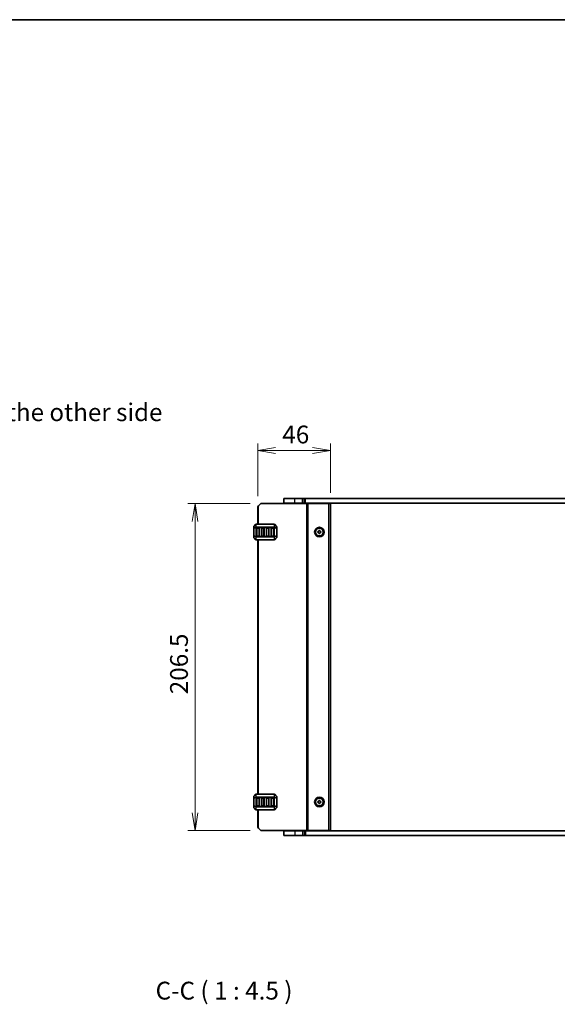
# Model space of a CAD drawing. Units: millimetres. Extents: x 0 to 6699, y 0 to 1264.
# Drawn here: x 2042 to 2381, y 643 to 1264 of the extents above; entities that cross this region are included whole.
import ezdxf

# ---------------------------------------------------------------- set-up
doc = ezdxf.new("R2010")
doc.units = ezdxf.units.MM
for name, color, linetype, lineweight in [('Border (ISO)', 7, 'Continuous', 35), ('Dimension (ISO)', 7, 'Continuous', 18), ('Dimension (ISO) @ 1', 7, 'Continuous', 18), ('Symbol (ISO) @ 1', 7, 'Continuous', 18), ('Visible (ISO)', 7, 'Continuous', 35), ('Visible Narrow (ISO)', 7, 'Continuous', 25)]:
    doc.layers.add(name, color=color, linetype=linetype, lineweight=lineweight)
doc.styles.add('Note Text (TK)', font='MS PGothic.ttf')
doc.dimstyles.new('Default - Method 1b (TK)', dxfattribs={"dimscale": 2.5, "dimtxt": 2.5, "dimasz": 2.5, "dimexe": 1, "dimexo": 1.5, "dimgap": 1, "dimtad": 1, "dimrnd": 1e-08, "dimdsep": 46, "dimtxsty": 'Note Text (TK)', "dimblk": 'OPEN', "dimcen": 0.09, "dimdle": 5, "dimclrd": 100, "dimclre": 100, "dimclrt": 7, "dimadec": 1, "dimazin": 1, "dimtfac": 1, "dimtmove": 0, "dimatfit": 3, "dimldrblk": 'OPEN', "dimfxl": 1, "dimtolj": 1, "dimlwd": -1, "dimlwe": -1, "dimarcsym": 0})

# ---------------------------------------------------------------- blocks, each defined once
blk = doc.blocks.new('図面枠 tk図枠')
at = {"layer": 'Border (ISO)'}
blk.add_line((14.5, 289), (405.5, 289), dxfattribs=at)
blk = doc.blocks.new('_Open')
at = {"color": 0, "linetype": 'ByBlock', "lineweight": -2}
for p, q in [((-1, 0.167), (0, 0)), ((-1, -0.167), (0, 0)), ((0, 0), (-1, 0))]:
    blk.add_line(p, q, dxfattribs=at)
blk = doc.blocks.new('*D57')
at = {"layer": 'Defpoints', "color": 0}
for p in [(2192.05, 992.37), (2238.05, 958.88), (2192.05, 956.88)]:
    blk.add_point(p, dxfattribs=at)
at = {"layer": 'Dimension (ISO)', "color": 100}
for p, q in [((2192.05, 963.63), (2192.05, 996.87)), ((2238.05, 965.63), (2238.05, 996.87)), ((2226.8, 992.37), (2203.3, 992.37))]:
    blk.add_line(p, q, dxfattribs=at)
at = {"layer": 'Dimension (ISO)', "color": 100, "xscale": 11.25, "yscale": 11.25, "zscale": 11.25, "rotation": 180}
blk.add_blockref('_Open', (2192.05, 992.37), dxfattribs=at)
at = {"layer": 'Dimension (ISO)', "color": 100, "xscale": 11.25, "yscale": 11.25, "zscale": 11.25}
blk.add_blockref('_Open', (2238.05, 992.37), dxfattribs=at)
at = {"layer": 'Dimension (ISO)', "color": 7, "insert": (2207.6, 1002.49), "char_height": 11.25, "attachment_point": 4, "style": 'Note Text (TK)'}
blk.add_mtext('\\A1;46', dxfattribs=at)
blk = doc.blocks.new('*D52')
at = {"layer": 'Defpoints', "color": 0}
for p in [(2194.05, 958.88), (2152.42, 752.38), (2194.05, 752.38)]:
    blk.add_point(p, dxfattribs=at)
at = {"layer": 'Dimension (ISO)', "color": 100}
for p, q in [((2187.3, 958.88), (2147.92, 958.88)), ((2152.42, 947.63), (2152.42, 763.63)), ((2187.3, 752.38), (2147.92, 752.38))]:
    blk.add_line(p, q, dxfattribs=at)
at = {"layer": 'Dimension (ISO)', "color": 100, "xscale": 11.25, "yscale": 11.25, "zscale": 11.25}
for p, rotation in [((2152.42, 958.88), 90), ((2152.42, 752.38), 270)]:
    blk.add_blockref('_Open', p, dxfattribs=dict(at, rotation=rotation))
at = {"layer": 'Dimension (ISO)', "color": 7, "insert": (2142.29, 838.43), "char_height": 11.25, "attachment_point": 4, "rotation": 90, "style": 'Note Text (TK)'}
blk.add_mtext('\\A1;206.5', dxfattribs=at)

msp = doc.modelspace()

# ---------------------------------------------------------------- linework, layer by layer
at = {"layer": 'Visible (ISO)'}
for p, q in [((2194.0478, 958.8754), (2192.5478, 957.3754)), ((2194.0478, 958.8754), (2223.1478, 958.8754)), ((2215.5478, 962.1254), (2208.5478, 962.1254)), ((2208.5478, 959.1254), (2208.5478, 962.1254)), ((2208.5478, 959.1254), (2215.5478, 959.1254)), ((2209.5478, 958.8754), (2209.5478, 959.1254)), ((2215.5478, 962.1254), (2220.426, 962.1254)), ((2220.426, 959.1254), (2215.5478, 959.1254)), ((2221.4866, 962.1254), (2220.426, 962.1254)), ((2220.426, 959.1254), (2221.4866, 959.1254)), ((2221.0478, 958.8754), (2221.0478, 959.1254)), ((2221.4866, 962.1254), (2221.9008, 962.1254)), ((2221.9008, 959.1254), (2221.4866, 959.1254)), ((2221.9008, 962.1254), (2222.2544, 962.1254)), ((2222.2544, 959.1254), (2221.9008, 959.1254)), ((2222.2544, 962.1254), (2426.8412, 962.1254)), ((2426.8412, 959.1254), (2222.2544, 959.1254)), ((2223.6478, 958.8754), (2223.1478, 958.8754)), ((2223.6478, 958.8754), (2223.9478, 958.8754)), ((2223.6478, 752.3754), (2223.6478, 958.8754)), ((2223.9478, 958.8754), (2237.0478, 958.8754)), ((2229.3478, 958.8754), (2229.3478, 959.1254)), ((2232.7478, 958.8754), (2232.7478, 959.1254)), ((2238.0478, 958.8754), (2237.0478, 958.8754)), ((2238.0478, 752.3754), (2238.0478, 958.8754)), ((2192.0478, 956.8754), (2192.5478, 957.3754)), ((2192.0478, 945.8754), (2192.0478, 956.8754)), ((2190.9599, 945.7876), (2189.6357, 944.4633)), ((2202.4235, 945.8754), (2191.1721, 945.8754)), ((2203.9599, 944.4633), (2202.6357, 945.7876)), ((2189.5478, 944.2512), (2189.5478, 943.2026)), ((2189.5478, 943.2026), (2189.5478, 938.5482)), ((2191.5478, 938.3754), (2191.5478, 943.3754)), ((2191.7978, 943.6254), (2192.7978, 943.6254)), ((2193.0478, 943.3754), (2193.0478, 938.3754)), ((2194.5478, 938.3754), (2194.5478, 943.3754)), ((2194.7978, 943.6254), (2195.7978, 943.6254)), ((2196.0478, 943.3754), (2196.0478, 938.3754)), ((2197.5478, 938.3754), (2197.5478, 943.3754)), ((2197.7978, 943.6254), (2198.7978, 943.6254)), ((2199.0478, 943.3754), (2199.0478, 938.3754)), ((2200.5478, 938.3754), (2200.5478, 943.3754)), ((2200.7978, 943.6254), (2201.7978, 943.6254)), ((2202.0478, 943.3754), (2202.0478, 938.3754)), ((2204.0478, 943.2026), (2204.0478, 944.2512)), ((2204.0478, 938.5482), (2204.0478, 943.2026)), ((2230.0478, 940.6254), (2230.0478, 941.1254)), ((2230.0478, 941.1254), (2230.7978, 941.1254)), ((2230.7978, 940.6254), (2230.0478, 940.6254)), ((2230.7978, 941.1254), (2230.7978, 941.8754)), ((2230.7978, 941.8754), (2231.2978, 941.8754)), ((2230.7978, 939.8754), (2230.7978, 940.6254)), ((2231.2978, 939.8754), (2230.7978, 939.8754)), ((2231.2978, 941.8754), (2231.2978, 941.1254)), ((2231.2978, 941.1254), (2232.0478, 941.1254)), ((2232.0478, 940.6254), (2231.2978, 940.6254)), ((2231.2978, 940.6254), (2231.2978, 939.8754)), ((2232.0478, 941.1254), (2232.0478, 940.6254)), ((2189.5478, 938.5482), (2189.5478, 937.4997)), ((2189.6357, 937.2876), (2190.9599, 935.9633)), ((2191.1721, 935.8754), (2202.4235, 935.8754)), ((2192.7978, 938.1254), (2191.7978, 938.1254)), ((2192.0478, 775.3754), (2192.0478, 935.8754)), ((2195.7978, 938.1254), (2194.7978, 938.1254)), ((2198.7978, 938.1254), (2197.7978, 938.1254)), ((2201.7978, 938.1254), (2200.7978, 938.1254)), ((2202.6357, 935.9633), (2203.9599, 937.2876)), ((2204.0478, 937.4997), (2204.0478, 938.5482)), ((2189.5478, 773.7512), (2189.5478, 772.7026)), ((2189.5478, 772.7026), (2189.5478, 768.0482)), ((2190.9599, 775.2876), (2189.6357, 773.9633)), ((2202.4235, 775.3754), (2191.1721, 775.3754)), ((2191.5478, 767.8754), (2191.5478, 772.8754)), ((2191.7978, 773.1254), (2192.7978, 773.1254)), ((2193.0478, 772.8754), (2193.0478, 767.8754)), ((2194.5478, 767.8754), (2194.5478, 772.8754)), ((2194.7978, 773.1254), (2195.7978, 773.1254)), ((2196.0478, 772.8754), (2196.0478, 767.8754)), ((2197.5478, 767.8754), (2197.5478, 772.8754)), ((2197.7978, 773.1254), (2198.7978, 773.1254)), ((2199.0478, 772.8754), (2199.0478, 767.8754)), ((2200.5478, 767.8754), (2200.5478, 772.8754)), ((2200.7978, 773.1254), (2201.7978, 773.1254)), ((2202.0478, 772.8754), (2202.0478, 767.8754)), ((2203.9599, 773.9633), (2202.6357, 775.2876)), ((2204.0478, 772.7026), (2204.0478, 773.7512)), ((2204.0478, 768.0482), (2204.0478, 772.7026)), ((2230.7978, 770.6254), (2230.7978, 771.3754)), ((2230.7978, 771.3754), (2231.2978, 771.3754)), ((2231.2978, 771.3754), (2231.2978, 770.6254)), ((2189.5478, 768.0482), (2189.5478, 766.9997)), ((2189.6357, 766.7876), (2190.9599, 765.4633)), ((2191.1721, 765.3754), (2202.4235, 765.3754)), ((2192.7978, 767.6254), (2191.7978, 767.6254)), ((2192.0478, 754.3754), (2192.0478, 765.3754)), ((2195.7978, 767.6254), (2194.7978, 767.6254)), ((2198.7978, 767.6254), (2197.7978, 767.6254)), ((2201.7978, 767.6254), (2200.7978, 767.6254)), ((2202.6357, 765.4633), (2203.9599, 766.7876)), ((2204.0478, 766.9997), (2204.0478, 768.0482)), ((2230.0478, 770.1254), (2230.0478, 770.6254)), ((2230.0478, 770.6254), (2230.7978, 770.6254)), ((2230.7978, 770.1254), (2230.0478, 770.1254)), ((2230.7978, 769.3754), (2230.7978, 770.1254)), ((2231.2978, 769.3754), (2230.7978, 769.3754)), ((2231.2978, 770.6254), (2232.0478, 770.6254)), ((2232.0478, 770.1254), (2231.2978, 770.1254)), ((2231.2978, 770.1254), (2231.2978, 769.3754)), ((2232.0478, 770.6254), (2232.0478, 770.1254)), ((2192.5478, 753.8754), (2192.0478, 754.3754)), ((2192.5478, 753.8754), (2194.0478, 752.3754)), ((2194.0478, 752.3754), (2223.1478, 752.3754)), ((2208.5478, 752.1254), (2208.5478, 749.1254)), ((2215.5478, 752.1254), (2208.5478, 752.1254)), ((2208.5478, 749.1254), (2215.5478, 749.1254)), ((2209.5478, 752.1254), (2209.5478, 752.3754)), ((2215.5478, 752.1254), (2220.426, 752.1254)), ((2220.426, 749.1254), (2215.5478, 749.1254)), ((2221.4866, 752.1254), (2220.426, 752.1254)), ((2220.426, 749.1254), (2221.4866, 749.1254)), ((2221.0478, 752.1254), (2221.0478, 752.3754)), ((2221.4866, 752.1254), (2221.9008, 752.1254)), ((2221.9008, 749.1254), (2221.4866, 749.1254)), ((2221.9008, 752.1254), (2222.2544, 752.1254)), ((2222.2544, 749.1254), (2221.9008, 749.1254)), ((2222.2544, 752.1254), (2426.8412, 752.1254)), ((2426.8412, 749.1254), (2222.2544, 749.1254)), ((2223.6478, 752.3754), (2223.1478, 752.3754)), ((2223.6478, 752.3754), (2223.9478, 752.3754)), ((2223.9478, 752.3754), (2237.0478, 752.3754)), ((2229.3478, 752.1254), (2229.3478, 752.3754)), ((2232.7478, 752.1254), (2232.7478, 752.3754)), ((2238.0478, 752.3754), (2237.0478, 752.3754))]:
    msp.add_line(p, q, dxfattribs=at)
for centre, radius in [((2231.0478, 940.8754), 3), ((2231.0478, 940.8754), 2.4804), ((2231.0478, 770.3754), 3), ((2231.0478, 770.3754), 2.4804)]:
    msp.add_circle(centre, radius, dxfattribs=at)
for centre, radius, start, end in [((2191.1721, 945.5754), 0.3, 90, 135), ((2202.4235, 945.5754), 0.3, 45, 90), ((2189.8478, 944.2512), 0.3, 135, 180), ((2191.7978, 943.3754), 0.25, 90, 180), ((2192.7978, 943.3754), 0.25, 0, 90), ((2194.7978, 943.3754), 0.25, 90, 180), ((2195.7978, 943.3754), 0.25, 0, 90), ((2197.7978, 943.3754), 0.25, 90, 180), ((2198.7978, 943.3754), 0.25, 0, 90), ((2200.7978, 943.3754), 0.25, 90, 180), ((2201.7978, 943.3754), 0.25, 0, 90), ((2203.7478, 944.2512), 0.3, 0, 45), ((2189.8478, 937.4997), 0.3, 180, 225), ((2191.1721, 936.1754), 0.3, 225, 270), ((2191.7978, 938.3754), 0.25, 180, 270), ((2192.7978, 938.3754), 0.25, 270, 0), ((2194.7978, 938.3754), 0.25, 180, 270), ((2195.7978, 938.3754), 0.25, 270, 0), ((2197.7978, 938.3754), 0.25, 180, 270), ((2198.7978, 938.3754), 0.25, 270, 0), ((2200.7978, 938.3754), 0.25, 180, 270), ((2201.7978, 938.3754), 0.25, 270, 0), ((2202.4235, 936.1754), 0.3, 270, 315), ((2203.7478, 937.4997), 0.3, 315, 0), ((2189.8478, 773.7512), 0.3, 135, 180), ((2191.1721, 775.0754), 0.3, 90, 135), ((2191.7978, 772.8754), 0.25, 90, 180), ((2192.7978, 772.8754), 0.25, 0, 90), ((2194.7978, 772.8754), 0.25, 90, 180), ((2195.7978, 772.8754), 0.25, 0, 90), ((2197.7978, 772.8754), 0.25, 90, 180), ((2198.7978, 772.8754), 0.25, 0, 90), ((2200.7978, 772.8754), 0.25, 90, 180), ((2201.7978, 772.8754), 0.25, 0, 90), ((2202.4235, 775.0754), 0.3, 45, 90), ((2203.7478, 773.7512), 0.3, 0, 45), ((2189.8478, 766.9997), 0.3, 180, 225), ((2191.1721, 765.6754), 0.3, 225, 270), ((2191.7978, 767.8754), 0.25, 180, 270), ((2192.7978, 767.8754), 0.25, 270, 0), ((2194.7978, 767.8754), 0.25, 180, 270), ((2195.7978, 767.8754), 0.25, 270, 0), ((2197.7978, 767.8754), 0.25, 180, 270), ((2198.7978, 767.8754), 0.25, 270, 0), ((2200.7978, 767.8754), 0.25, 180, 270), ((2201.7978, 767.8754), 0.25, 270, 0), ((2202.4235, 765.6754), 0.3, 270, 315), ((2203.7478, 766.9997), 0.3, 315, 0)]:
    msp.add_arc(centre, radius, start, end, dxfattribs=at)
at = {"layer": 'Visible Narrow (ISO)'}
for p, q in [((2215.5478, 959.1254), (2215.5478, 962.1254)), ((2215.5478, 958.8754), (2215.5478, 959.1254)), ((2220.426, 959.1254), (2220.426, 962.1254)), ((2220.7478, 958.8754), (2220.7478, 959.1254)), ((2221.4866, 959.1254), (2221.4866, 962.1254)), ((2221.9008, 959.1254), (2221.9008, 962.1254)), ((2222.2544, 959.1254), (2222.2544, 962.1254)), ((2223.1478, 752.3754), (2223.1478, 958.8754)), ((2223.9478, 752.3754), (2223.9478, 958.8754)), ((2229.0478, 958.8754), (2229.0478, 959.1254)), ((2229.6478, 958.8754), (2229.6478, 959.1254)), ((2232.4478, 958.8754), (2232.4478, 959.1254)), ((2233.0478, 958.8754), (2233.0478, 959.1254)), ((2237.0478, 752.3754), (2237.0478, 958.8754)), ((2192.5478, 945.8754), (2192.5478, 957.3754)), ((2189.6357, 944.4012), (2190.9599, 945.7254)), ((2190.9599, 945.7254), (2190.9599, 943.9012)), ((2191.1721, 945.7876), (2191.1721, 945.8754)), ((2191.1721, 945.7876), (2202.4235, 945.7876)), ((2191.1721, 943.9633), (2191.1721, 945.7876)), ((2202.4235, 945.7876), (2202.4235, 945.8754)), ((2202.4235, 945.7876), (2202.4235, 943.9633)), ((2202.6357, 943.9012), (2202.6357, 945.7254)), ((2202.6357, 945.7254), (2203.9599, 944.4012)), ((2189.6357, 943.2026), (2189.5478, 943.2026)), ((2189.6357, 943.3526), (2189.6357, 944.4012)), ((2190.9599, 943.9012), (2189.6357, 943.3526)), ((2189.6357, 943.2026), (2190.9599, 943.7512)), ((2189.6357, 938.5482), (2189.6357, 943.2026)), ((2190.9599, 943.7512), (2191.1721, 943.7512)), ((2190.9599, 943.7512), (2190.9599, 937.9997)), ((2191.1721, 943.9633), (2191.1721, 943.7512)), ((2202.4235, 943.9633), (2191.1721, 943.9633)), ((2191.1721, 937.9997), (2191.1721, 943.7512)), ((2191.1721, 943.7512), (2202.4235, 943.7512)), ((2191.7978, 943.3754), (2191.5478, 943.3754)), ((2191.7978, 943.6254), (2191.7978, 943.3754)), ((2191.7978, 943.3754), (2192.7978, 943.3754)), ((2191.7978, 938.3754), (2191.7978, 943.3754)), ((2192.7978, 943.3754), (2192.7978, 943.6254)), ((2193.0478, 943.3754), (2192.7978, 943.3754)), ((2192.7978, 943.3754), (2192.7978, 938.3754)), ((2194.7978, 943.3754), (2194.5478, 943.3754)), ((2194.7978, 943.6254), (2194.7978, 943.3754)), ((2194.7978, 938.3754), (2194.7978, 943.3754)), ((2194.7978, 943.3754), (2195.7978, 943.3754)), ((2195.7978, 943.3754), (2195.7978, 943.6254)), ((2196.0478, 943.3754), (2195.7978, 943.3754)), ((2195.7978, 943.3754), (2195.7978, 938.3754)), ((2197.7978, 943.3754), (2197.5478, 943.3754)), ((2197.7978, 943.6254), (2197.7978, 943.3754)), ((2197.7978, 943.3754), (2198.7978, 943.3754)), ((2197.7978, 938.3754), (2197.7978, 943.3754)), ((2198.7978, 943.3754), (2198.7978, 943.6254)), ((2199.0478, 943.3754), (2198.7978, 943.3754)), ((2198.7978, 943.3754), (2198.7978, 938.3754)), ((2200.7978, 943.3754), (2200.5478, 943.3754)), ((2200.7978, 943.6254), (2200.7978, 943.3754)), ((2200.7978, 938.3754), (2200.7978, 943.3754)), ((2200.7978, 943.3754), (2201.7978, 943.3754)), ((2201.7978, 943.3754), (2201.7978, 943.6254)), ((2202.0478, 943.3754), (2201.7978, 943.3754)), ((2201.7978, 943.3754), (2201.7978, 938.3754)), ((2202.4235, 943.9633), (2202.4235, 943.7512)), ((2202.6357, 943.7512), (2202.4235, 943.7512)), ((2202.4235, 943.7512), (2202.4235, 937.9997)), ((2203.9599, 943.3526), (2202.6357, 943.9012)), ((2202.6357, 937.9997), (2202.6357, 943.7512)), ((2202.6357, 943.7512), (2203.9599, 943.2026)), ((2203.9599, 944.4012), (2203.9599, 943.3526)), ((2204.0478, 943.2026), (2203.9599, 943.2026)), ((2203.9599, 943.2026), (2203.9599, 938.5482)), ((2189.5478, 938.5482), (2189.6357, 938.5482)), ((2190.9599, 937.9997), (2189.6357, 938.5482)), ((2189.6357, 937.3497), (2189.6357, 938.3982)), ((2189.6357, 938.3982), (2190.9599, 937.8497)), ((2190.9599, 936.0254), (2189.6357, 937.3497)), ((2190.9599, 937.9997), (2191.1721, 937.9997)), ((2190.9599, 937.8497), (2190.9599, 936.0254)), ((2191.1721, 937.7876), (2191.1721, 937.9997)), ((2202.4235, 937.9997), (2191.1721, 937.9997)), ((2191.1721, 937.7876), (2202.4235, 937.7876)), ((2191.1721, 935.9633), (2191.1721, 937.7876)), ((2191.1721, 935.9633), (2191.1721, 935.8754)), ((2202.4235, 935.9633), (2191.1721, 935.9633)), ((2191.5478, 938.3754), (2191.7978, 938.3754)), ((2191.7978, 938.3754), (2191.7978, 938.1254)), ((2192.7978, 938.3754), (2191.7978, 938.3754)), ((2192.5478, 775.3754), (2192.5478, 935.8754)), ((2192.7978, 938.3754), (2193.0478, 938.3754)), ((2192.7978, 938.1254), (2192.7978, 938.3754)), ((2194.5478, 938.3754), (2194.7978, 938.3754)), ((2194.7978, 938.3754), (2194.7978, 938.1254)), ((2195.7978, 938.3754), (2194.7978, 938.3754)), ((2195.7978, 938.3754), (2196.0478, 938.3754)), ((2195.7978, 938.1254), (2195.7978, 938.3754)), ((2197.5478, 938.3754), (2197.7978, 938.3754)), ((2197.7978, 938.3754), (2197.7978, 938.1254)), ((2198.7978, 938.3754), (2197.7978, 938.3754)), ((2198.7978, 938.3754), (2199.0478, 938.3754)), ((2198.7978, 938.1254), (2198.7978, 938.3754)), ((2200.5478, 938.3754), (2200.7978, 938.3754)), ((2200.7978, 938.3754), (2200.7978, 938.1254)), ((2201.7978, 938.3754), (2200.7978, 938.3754)), ((2201.7978, 938.1254), (2201.7978, 938.3754)), ((2201.7978, 938.3754), (2202.0478, 938.3754)), ((2202.6357, 937.9997), (2202.4235, 937.9997)), ((2202.4235, 937.7876), (2202.4235, 937.9997)), ((2202.4235, 937.7876), (2202.4235, 935.9633)), ((2202.4235, 935.9633), (2202.4235, 935.8754)), ((2203.9599, 938.5482), (2202.6357, 937.9997)), ((2202.6357, 937.8497), (2203.9599, 938.3982)), ((2202.6357, 936.0254), (2202.6357, 937.8497)), ((2203.9599, 937.3497), (2202.6357, 936.0254)), ((2203.9599, 938.5482), (2204.0478, 938.5482)), ((2203.9599, 938.3982), (2203.9599, 937.3497)), ((2189.6357, 772.7026), (2189.5478, 772.7026)), ((2189.6357, 773.9012), (2190.9599, 775.2254)), ((2189.6357, 772.8526), (2189.6357, 773.9012)), ((2190.9599, 773.4012), (2189.6357, 772.8526)), ((2189.6357, 772.7026), (2190.9599, 773.2512)), ((2189.6357, 768.0482), (2189.6357, 772.7026)), ((2190.9599, 775.2254), (2190.9599, 773.4012)), ((2190.9599, 773.2512), (2191.1721, 773.2512)), ((2190.9599, 773.2512), (2190.9599, 767.4997)), ((2191.1721, 775.2876), (2191.1721, 775.3754)), ((2191.1721, 775.2876), (2202.4235, 775.2876)), ((2191.1721, 773.4633), (2191.1721, 775.2876)), ((2191.1721, 773.4633), (2191.1721, 773.2512)), ((2202.4235, 773.4633), (2191.1721, 773.4633)), ((2191.1721, 767.4997), (2191.1721, 773.2512)), ((2191.1721, 773.2512), (2202.4235, 773.2512)), ((2191.7978, 772.8754), (2191.5478, 772.8754)), ((2191.7978, 773.1254), (2191.7978, 772.8754)), ((2191.7978, 772.8754), (2192.7978, 772.8754)), ((2191.7978, 767.8754), (2191.7978, 772.8754)), ((2192.7978, 772.8754), (2192.7978, 773.1254)), ((2193.0478, 772.8754), (2192.7978, 772.8754)), ((2192.7978, 772.8754), (2192.7978, 767.8754)), ((2194.7978, 772.8754), (2194.5478, 772.8754)), ((2194.7978, 773.1254), (2194.7978, 772.8754)), ((2194.7978, 767.8754), (2194.7978, 772.8754)), ((2194.7978, 772.8754), (2195.7978, 772.8754)), ((2195.7978, 772.8754), (2195.7978, 773.1254)), ((2196.0478, 772.8754), (2195.7978, 772.8754)), ((2195.7978, 772.8754), (2195.7978, 767.8754)), ((2197.7978, 772.8754), (2197.5478, 772.8754)), ((2197.7978, 773.1254), (2197.7978, 772.8754)), ((2197.7978, 772.8754), (2198.7978, 772.8754)), ((2197.7978, 767.8754), (2197.7978, 772.8754)), ((2198.7978, 772.8754), (2198.7978, 773.1254)), ((2199.0478, 772.8754), (2198.7978, 772.8754)), ((2198.7978, 772.8754), (2198.7978, 767.8754)), ((2200.7978, 772.8754), (2200.5478, 772.8754)), ((2200.7978, 773.1254), (2200.7978, 772.8754)), ((2200.7978, 767.8754), (2200.7978, 772.8754)), ((2200.7978, 772.8754), (2201.7978, 772.8754)), ((2201.7978, 772.8754), (2201.7978, 773.1254)), ((2202.0478, 772.8754), (2201.7978, 772.8754)), ((2201.7978, 772.8754), (2201.7978, 767.8754)), ((2202.4235, 775.2876), (2202.4235, 775.3754)), ((2202.4235, 775.2876), (2202.4235, 773.4633)), ((2202.4235, 773.4633), (2202.4235, 773.2512)), ((2202.6357, 773.2512), (2202.4235, 773.2512)), ((2202.4235, 773.2512), (2202.4235, 767.4997)), ((2202.6357, 773.4012), (2202.6357, 775.2254)), ((2202.6357, 775.2254), (2203.9599, 773.9012)), ((2203.9599, 772.8526), (2202.6357, 773.4012)), ((2202.6357, 767.4997), (2202.6357, 773.2512)), ((2202.6357, 773.2512), (2203.9599, 772.7026)), ((2203.9599, 773.9012), (2203.9599, 772.8526)), ((2204.0478, 772.7026), (2203.9599, 772.7026)), ((2203.9599, 772.7026), (2203.9599, 768.0482)), ((2189.5478, 768.0482), (2189.6357, 768.0482)), ((2190.9599, 767.4997), (2189.6357, 768.0482)), ((2189.6357, 766.8497), (2189.6357, 767.8982)), ((2189.6357, 767.8982), (2190.9599, 767.3497)), ((2190.9599, 765.5254), (2189.6357, 766.8497)), ((2190.9599, 767.4997), (2191.1721, 767.4997)), ((2190.9599, 767.3497), (2190.9599, 765.5254)), ((2191.1721, 767.2876), (2191.1721, 767.4997)), ((2202.4235, 767.4997), (2191.1721, 767.4997)), ((2191.1721, 767.2876), (2202.4235, 767.2876)), ((2191.1721, 765.4633), (2191.1721, 767.2876)), ((2191.1721, 765.4633), (2191.1721, 765.3754)), ((2202.4235, 765.4633), (2191.1721, 765.4633)), ((2191.5478, 767.8754), (2191.7978, 767.8754)), ((2191.7978, 767.8754), (2191.7978, 767.6254)), ((2192.7978, 767.8754), (2191.7978, 767.8754)), ((2192.5478, 753.8754), (2192.5478, 765.3754)), ((2192.7978, 767.8754), (2193.0478, 767.8754)), ((2192.7978, 767.6254), (2192.7978, 767.8754)), ((2194.5478, 767.8754), (2194.7978, 767.8754)), ((2194.7978, 767.8754), (2194.7978, 767.6254)), ((2195.7978, 767.8754), (2194.7978, 767.8754)), ((2195.7978, 767.8754), (2196.0478, 767.8754)), ((2195.7978, 767.6254), (2195.7978, 767.8754)), ((2197.5478, 767.8754), (2197.7978, 767.8754)), ((2197.7978, 767.8754), (2197.7978, 767.6254)), ((2198.7978, 767.8754), (2197.7978, 767.8754)), ((2198.7978, 767.8754), (2199.0478, 767.8754)), ((2198.7978, 767.6254), (2198.7978, 767.8754)), ((2200.5478, 767.8754), (2200.7978, 767.8754)), ((2200.7978, 767.8754), (2200.7978, 767.6254)), ((2201.7978, 767.8754), (2200.7978, 767.8754)), ((2201.7978, 767.6254), (2201.7978, 767.8754)), ((2201.7978, 767.8754), (2202.0478, 767.8754)), ((2202.6357, 767.4997), (2202.4235, 767.4997)), ((2202.4235, 767.2876), (2202.4235, 767.4997)), ((2202.4235, 767.2876), (2202.4235, 765.4633)), ((2202.4235, 765.4633), (2202.4235, 765.3754)), ((2203.9599, 768.0482), (2202.6357, 767.4997)), ((2202.6357, 767.3497), (2203.9599, 767.8982)), ((2202.6357, 765.5254), (2202.6357, 767.3497)), ((2203.9599, 766.8497), (2202.6357, 765.5254)), ((2203.9599, 768.0482), (2204.0478, 768.0482)), ((2203.9599, 767.8982), (2203.9599, 766.8497)), ((2215.5478, 752.1254), (2215.5478, 752.3754)), ((2215.5478, 752.1254), (2215.5478, 749.1254)), ((2220.426, 752.1254), (2220.426, 749.1254)), ((2220.7478, 752.1254), (2220.7478, 752.3754)), ((2221.4866, 752.1254), (2221.4866, 749.1254)), ((2221.9008, 752.1254), (2221.9008, 749.1254)), ((2222.2544, 752.1254), (2222.2544, 749.1254)), ((2229.0478, 752.1254), (2229.0478, 752.3754)), ((2229.6478, 752.1254), (2229.6478, 752.3754)), ((2232.4478, 752.1254), (2232.4478, 752.3754)), ((2233.0478, 752.1254), (2233.0478, 752.3754))]:
    msp.add_line(p, q, dxfattribs=at)
for centre, major_axis, ratio, start_param, end_param in [((2191.1721, 945.5754), (-0.2121, 0.2121), 0.28108464, 0, 0.54802841), ((2191.1721, 945.5754), (0.3, 0), 0.70710678, 1.57079633, 2.35619449), ((2202.4235, 945.5754), (-0.3, 0), 0.70710678, 3.92699082, 4.71238898), ((2202.4235, 945.5754), (0.2121, 0.2121), 0.28108464, 5.7351569, 6.28318531), ((2189.8478, 944.2512), (-0.3, 0), 0.70710678, 5.49778714, 6.28318531), ((2189.8478, 943.2026), (-0.3, 0), 0.70710678, 5.49778714, 6.28318531), ((2189.8478, 944.2512), (-0.2121, 0.2121), 0.28108464, 0, 0.54802841), ((2189.8478, 943.2026), (-0.1148, 0.2772), 0.67859834, 0.74875372, 1.29678212), ((2191.1721, 943.7512), (0.1148, -0.2772), 0.67859834, 3.89034637, 4.43837478), ((2191.1721, 943.7512), (0.3, 0), 0.70710678, 1.57079633, 2.35619449), ((2202.4235, 943.7512), (-0.3, 0), 0.70710678, 3.92699082, 4.71238898), ((2202.4235, 943.7512), (-0.1148, -0.2772), 0.67859834, 1.84481053, 2.39283894), ((2203.7478, 944.2512), (0.2121, 0.2121), 0.28108464, 5.7351569, 6.28318531), ((2203.7478, 944.2512), (0.3, 0), 0.70710678, 0, 0.78539816), ((2203.7478, 943.2026), (0.3, 0), 0.70710678, 0, 0.78539816), ((2203.7478, 943.2026), (-0.1148, -0.2772), 0.67859834, 1.84481053, 2.39283894), ((2189.8478, 938.5482), (-0.3, 0), 0.70710678, 0, 0.78539816), ((2189.8478, 937.4997), (-0.3, 0), 0.70710678, 0, 0.78539816), ((2189.8478, 938.5482), (0.1148, 0.2772), 0.67859834, 1.84481053, 2.39283894), ((2189.8478, 937.4997), (-0.2121, -0.2121), 0.28108464, 5.7351569, 6.28318531), ((2191.1721, 937.9997), (0.1148, 0.2772), 0.67859834, 1.84481053, 2.39283894), ((2191.1721, 936.1754), (-0.2121, -0.2121), 0.28108464, 5.7351569, 6.28318531), ((2191.1721, 937.9997), (0.3, 0), 0.70710678, 3.92699082, 4.71238898), ((2191.1721, 936.1754), (0.3, 0), 0.70710678, 3.92699082, 4.71238898), ((2202.4235, 937.9997), (-0.3, 0), 0.70710678, 1.57079633, 2.35619449), ((2202.4235, 936.1754), (-0.3, 0), 0.70710678, 1.57079633, 2.35619449), ((2202.4235, 937.9997), (-0.1148, 0.2772), 0.67859834, 3.89034637, 4.43837478), ((2202.4235, 936.1754), (0.2121, -0.2121), 0.28108464, 0, 0.54802841), ((2203.7478, 938.5482), (0.3, 0), 0.70710678, 5.49778714, 6.28318531), ((2203.7478, 938.5482), (0.1148, -0.2772), 0.67859834, 0.74875372, 1.29678212), ((2203.7478, 937.4997), (0.3, 0), 0.70710678, 5.49778714, 6.28318531), ((2203.7478, 937.4997), (0.2121, -0.2121), 0.28108464, 0, 0.54802841), ((2189.8478, 773.7512), (-0.3, 0), 0.70710678, 5.49778714, 6.28318531), ((2189.8478, 772.7026), (-0.3, 0), 0.70710678, 5.49778714, 6.28318531), ((2189.8478, 773.7512), (-0.2121, 0.2121), 0.28108464, 0, 0.54802841), ((2189.8478, 772.7026), (-0.1148, 0.2772), 0.67859834, 0.74875372, 1.29678212), ((2191.1721, 775.0754), (-0.2121, 0.2121), 0.28108464, 0, 0.54802841), ((2191.1721, 773.2512), (0.1148, -0.2772), 0.67859834, 3.89034637, 4.43837478), ((2191.1721, 775.0754), (0.3, 0), 0.70710678, 1.57079633, 2.35619449), ((2191.1721, 773.2512), (0.3, 0), 0.70710678, 1.57079633, 2.35619449), ((2202.4235, 775.0754), (-0.3, 0), 0.70710678, 3.92699082, 4.71238898), ((2202.4235, 773.2512), (-0.3, 0), 0.70710678, 3.92699082, 4.71238898), ((2202.4235, 775.0754), (0.2121, 0.2121), 0.28108464, 5.7351569, 6.28318531), ((2202.4235, 773.2512), (-0.1148, -0.2772), 0.67859834, 1.84481053, 2.39283894), ((2203.7478, 773.7512), (0.2121, 0.2121), 0.28108464, 5.7351569, 6.28318531), ((2203.7478, 773.7512), (0.3, 0), 0.70710678, 0, 0.78539816), ((2203.7478, 772.7026), (0.3, 0), 0.70710678, 0, 0.78539816), ((2203.7478, 772.7026), (-0.1148, -0.2772), 0.67859834, 1.84481053, 2.39283894), ((2189.8478, 768.0482), (-0.3, 0), 0.70710678, 0, 0.78539816), ((2189.8478, 766.9997), (-0.3, 0), 0.70710678, 0, 0.78539816), ((2189.8478, 768.0482), (0.1148, 0.2772), 0.67859834, 1.84481053, 2.39283894), ((2189.8478, 766.9997), (-0.2121, -0.2121), 0.28108464, 5.7351569, 6.28318531), ((2191.1721, 767.4997), (0.1148, 0.2772), 0.67859834, 1.84481053, 2.39283894), ((2191.1721, 765.6754), (-0.2121, -0.2121), 0.28108464, 5.7351569, 6.28318531), ((2191.1721, 767.4997), (0.3, 0), 0.70710678, 3.92699082, 4.71238898), ((2191.1721, 765.6754), (0.3, 0), 0.70710678, 3.92699082, 4.71238898), ((2202.4235, 767.4997), (-0.3, 0), 0.70710678, 1.57079633, 2.35619449), ((2202.4235, 765.6754), (-0.3, 0), 0.70710678, 1.57079633, 2.35619449), ((2202.4235, 767.4997), (-0.1148, 0.2772), 0.67859834, 3.89034637, 4.43837478), ((2202.4235, 765.6754), (0.2121, -0.2121), 0.28108464, 0, 0.54802841), ((2203.7478, 768.0482), (0.3, 0), 0.70710678, 5.49778714, 6.28318531), ((2203.7478, 768.0482), (0.1148, -0.2772), 0.67859834, 0.74875372, 1.29678212), ((2203.7478, 766.9997), (0.3, 0), 0.70710678, 5.49778714, 6.28318531), ((2203.7478, 766.9997), (0.2121, -0.2121), 0.28108464, 0, 0.54802841)]:
    msp.add_ellipse(centre, major_axis=major_axis, ratio=ratio, start_param=start_param, end_param=end_param, dxfattribs=at)

# ---------------------------------------------------------------- block references
at = {"xscale": 4.5, "yscale": 4.5, "zscale": 4.5}
msp.add_blockref('図面枠 tk図枠', (922.25, -36), dxfattribs=at)

# ---------------------------------------------------------------- texts
at = {"layer": 'Symbol (ISO) @ 1', "color": 7, "insert": (1844.3916, 1016.55), "char_height": 11.205, "width": 301.683154, "attachment_point": 4, "line_spacing_factor": 1.5, "style": 'Note Text (TK)'}
msp.add_mtext('\\fMS PGothic|b0|i0;{\\H11.2050;※ 反対面も同様 / Same on the other side}', dxfattribs=at)
at = {"layer": 'Symbol (ISO) @ 1', "color": 7, "insert": (2127.4941, 642.0851), "char_height": 11.25, "attachment_point": 7, "style": 'Note Text (TK)'}
msp.add_mtext('C-C ( 1 : 4.5 )', dxfattribs=at)

# ---------------------------------------------------------------- dimensions: what is measured, and where the dimension line sits
at = {"layer": 'Dimension (ISO) @ 1', "color": 100}
for base, p1, p2, angle, picture, middle in [((2192.0478, 992.3681), (2238.0478, 958.8754), (2192.0478, 956.8754), 180, '*D57', (2215.0478, 992.3681)), ((2152.4167, 752.3754), (2194.0478, 958.8754), (2194.0478, 752.3754), 90, '*D52', (2152.4167, 855.6254))]:
    dim = msp.add_linear_dim(base=base, p1=p1, p2=p2, angle=angle, dimstyle='Default - Method 1b (TK)', override={"dimscale": 1, "dimtxt": 11.25, "dimasz": 11.25, "dimexe": 4.5, "dimexo": 6.75, "dimgap": 4.5, "dimdec": 2, "dimcen": 0.405, "dimtol": 0, "dimlim": 0, "dimtp": 0, "dimtm": 0, "dimtdec": 2, "dimtix": 0, "dimtofl": 0, "dimtmove": 0, "dimatfit": 1}, dxfattribs=at)
    dim.commit()
    dim.dimension.update_dxf_attribs({"geometry": picture, "text_midpoint": middle, "dimtype": 128})

doc.saveas('drawing.dxf')
